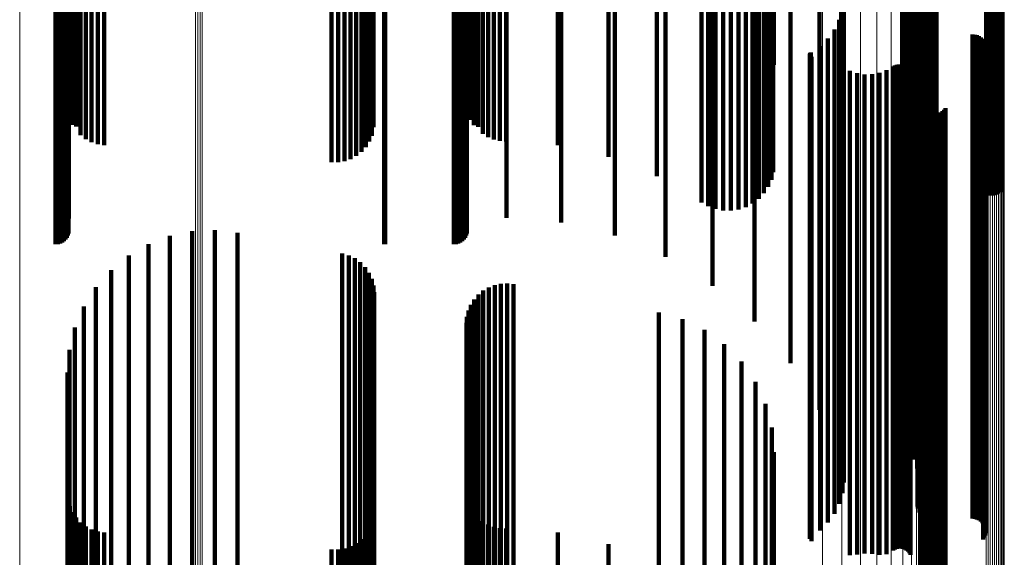
# Model space of a CAD drawing. Units: metres. Extents: x 0.025 to 0.106, y -0.446 to 0.446.
# Drawn here: x 0.065 to 0.106, y -0.337 to -0.315 of the extents above; entities that cross this region are included whole.
import ezdxf

# ---------------------------------------------------------------- set-up
doc = ezdxf.new("R2010")
doc.units = ezdxf.units.M
doc.linetypes.add('AUSGEZOGEN', pattern=[0])
doc.linetypes.add('VERDECKT2_S2', pattern=[0.036, 0.02, -0.016])
doc.layers.add('Standard', color=7, linetype='AUSGEZOGEN', lineweight=13)

msp = doc.modelspace()

# ---------------------------------------------------------------- linework, layer by layer
at = {"layer": 'Standard', "color": 253, "linetype": 'VERDECKT2_S2', "lineweight": 140, "transparency": 33554687}
for p, q in [((0.093812, -0.30749), (0.093812, -0.321403)), ((0.095544, -0.307484), (0.095544, -0.320258)), ((0.091873, -0.308374), (0.091873, -0.322327)), ((0.066683, -0.30876), (0.066683, -0.32273)), ((0.066778, -0.308766), (0.066778, -0.322736)), ((0.066869, -0.308784), (0.066869, -0.322755)), ((0.066955, -0.308814), (0.066955, -0.322787)), ((0.067033, -0.308854), (0.067033, -0.322829)), ((0.0671, -0.308904), (0.0671, -0.322881)), ((0.067154, -0.308962), (0.067154, -0.322941)), ((0.080249, -0.308761), (0.080249, -0.322731)), ((0.080293, -0.30876), (0.080293, -0.32273)), ((0.083123, -0.30876), (0.083123, -0.32273)), ((0.083218, -0.308766), (0.083218, -0.322736)), ((0.083309, -0.308784), (0.083309, -0.322755)), ((0.083395, -0.308814), (0.083395, -0.322787)), ((0.083473, -0.308854), (0.083473, -0.322829)), ((0.08354, -0.308904), (0.08354, -0.322881)), ((0.083594, -0.308962), (0.083594, -0.322941)), ((0.067194, -0.309026), (0.067194, -0.323008)), ((0.067219, -0.309094), (0.067219, -0.323079)), ((0.083634, -0.309026), (0.083634, -0.323008)), ((0.083659, -0.309094), (0.083659, -0.323079)), ((0.089774, -0.309026), (0.089774, -0.323008)), ((0.097028, -0.309208), (0.097028, -0.31892)), ((0.067227, -0.309554), (0.067227, -0.32323)), ((0.083667, -0.309575), (0.083667, -0.323202)), ((0.085299, -0.309575), (0.085299, -0.323202)), ((0.087565, -0.309429), (0.087565, -0.323399)), ((0.093355, -0.310046), (0.093355, -0.322568)), ((0.093631, -0.309928), (0.093631, -0.322727)), ((0.09393, -0.309845), (0.09393, -0.322838)), ((0.094243, -0.309801), (0.094243, -0.322898)), ((0.094562, -0.309796), (0.094562, -0.322905)), ((0.094877, -0.309831), (0.094877, -0.322858)), ((0.09518, -0.309904), (0.09518, -0.32276)), ((0.095462, -0.310013), (0.095462, -0.322612)), ((0.095716, -0.310156), (0.095716, -0.32242)), ((0.102304, -0.31016), (0.102304, -0.31818)), ((0.095935, -0.310329), (0.095935, -0.322187)), ((0.096111, -0.310526), (0.096111, -0.321922)), ((0.102163, -0.310451), (0.102163, -0.317954)), ((0.102214, -0.310388), (0.102214, -0.318004)), ((0.102256, -0.310317), (0.102256, -0.318059)), ((0.102286, -0.31024), (0.102286, -0.318118)), ((0.105108, -0.310284), (0.105108, -0.322248)), ((0.105193, -0.310264), (0.105193, -0.322275)), ((0.105281, -0.310255), (0.105281, -0.322287)), ((0.105369, -0.310256), (0.105369, -0.322285)), ((0.105456, -0.310268), (0.105456, -0.322269)), ((0.10554, -0.310291), (0.10554, -0.322239)), ((0.105617, -0.310323), (0.105617, -0.322196)), ((0.105686, -0.310364), (0.105686, -0.32214)), ((0.091506, -0.310854), (0.091506, -0.321481)), ((0.096241, -0.310743), (0.096241, -0.321631)), ((0.09632, -0.310972), (0.09632, -0.321322)), ((0.101804, -0.310987), (0.101804, -0.317538)), ((0.101961, -0.310704), (0.101961, -0.317758)), ((0.102482, -0.310823), (0.102482, -0.321523)), ((0.102551, -0.310864), (0.102551, -0.321467)), ((0.102628, -0.310896), (0.102628, -0.321424)), ((0.102712, -0.310918), (0.102712, -0.321394)), ((0.102799, -0.31093), (0.102799, -0.321378)), ((0.102887, -0.310932), (0.102887, -0.321376)), ((0.102975, -0.310923), (0.102975, -0.321388)), ((0.10306, -0.310903), (0.10306, -0.321415)), ((0.07808, -0.311276), (0.07808, -0.320912)), ((0.078348, -0.311278), (0.078348, -0.32091)), ((0.078612, -0.311312), (0.078612, -0.320864)), ((0.078866, -0.311378), (0.078866, -0.320776)), ((0.098229, -0.31114), (0.098229, -0.31742)), ((0.101696, -0.311292), (0.101696, -0.317302)), ((0.068695, -0.311798), (0.068695, -0.318962)), ((0.079101, -0.311473), (0.079101, -0.320647)), ((0.079312, -0.311596), (0.079312, -0.318756)), ((0.079493, -0.311744), (0.079493, -0.318906)), ((0.087423, -0.311801), (0.087423, -0.318965)), ((0.089513, -0.311443), (0.089513, -0.320688)), ((0.10164, -0.311611), (0.10164, -0.317054)), ((0.067716, -0.312112), (0.067716, -0.319283)), ((0.067931, -0.311989), (0.067931, -0.319157)), ((0.06817, -0.311894), (0.06817, -0.31906)), ((0.068427, -0.31183), (0.068427, -0.318994)), ((0.079639, -0.311911), (0.079639, -0.319077)), ((0.079746, -0.312093), (0.079746, -0.319264)), ((0.084323, -0.312149), (0.084323, -0.319321)), ((0.084542, -0.31205), (0.084542, -0.31922)), ((0.084779, -0.311977), (0.084779, -0.319145)), ((0.085029, -0.311933), (0.085029, -0.3191)), ((0.085284, -0.311919), (0.085284, -0.319085)), ((0.101637, -0.311934), (0.101637, -0.316803)), ((0.067273, -0.312612), (0.067273, -0.319114)), ((0.067383, -0.312427), (0.067383, -0.319362)), ((0.067532, -0.312259), (0.067532, -0.319434)), ((0.079812, -0.312287), (0.079812, -0.319462)), ((0.083827, -0.31258), (0.083827, -0.319157)), ((0.083961, -0.312418), (0.083961, -0.319375)), ((0.084128, -0.312273), (0.084128, -0.319448)), ((0.101687, -0.312254), (0.101687, -0.316555)), ((0.10179, -0.312561), (0.10179, -0.316317)), ((0.067206, -0.312807), (0.067206, -0.318852)), ((0.083729, -0.312756), (0.083729, -0.31892)), ((0.101942, -0.312846), (0.101942, -0.316095)), ((0.099118, -0.313233), (0.099118, -0.315794)), ((0.10213, -0.313191), (0.10213, -0.315827)), ((0.099213, -0.313679), (0.099213, -0.315449)), ((0.102263, -0.313561), (0.102263, -0.31554)), ((0.099232, -0.314134), (0.099232, -0.315095)), ((0.102337, -0.313948), (0.102337, -0.31524)), ((0.096347, -0.314269), (0.096347, -0.316882)), ((0.09626, -0.315018), (0.09626, -0.315874)), ((0.099043, -0.315022), (0.099043, -0.327143)), ((0.099175, -0.314745), (0.099175, -0.327495)), ((0.102278, -0.315034), (0.102278, -0.327133)), ((0.10235, -0.314935), (0.10235, -0.327693)), ((0.098841, -0.31543), (0.098841, -0.326813)), ((0.099213, -0.315449), (0.099213, -0.328228)), ((0.099232, -0.315095), (0.099232, -0.32786)), ((0.102276, -0.315125), (0.102276, -0.32706)), ((0.102289, -0.315215), (0.102289, -0.326987)), ((0.102337, -0.31524), (0.102337, -0.328011)), ((0.10236, -0.315382), (0.10236, -0.326852)), ((0.102415, -0.315454), (0.102415, -0.326794)), ((0.098573, -0.315799), (0.098573, -0.326516)), ((0.099118, -0.315794), (0.099118, -0.328588)), ((0.10213, -0.315827), (0.10213, -0.328622)), ((0.102263, -0.31554), (0.102263, -0.328323)), ((0.102557, -0.315567), (0.102557, -0.326703)), ((0.10264, -0.315604), (0.10264, -0.326673)), ((0.102728, -0.315627), (0.102728, -0.326655)), ((0.102819, -0.315634), (0.102819, -0.326648)), ((0.104547, -0.315634), (0.104547, -0.326648)), ((0.104638, -0.315642), (0.104638, -0.326642)), ((0.104727, -0.315665), (0.104727, -0.326624)), ((0.104811, -0.315702), (0.104811, -0.326593)), ((0.104887, -0.315753), (0.104887, -0.326552)), ((0.104953, -0.315816), (0.104953, -0.326501)), ((0.098248, -0.316117), (0.098248, -0.326258)), ((0.101942, -0.316095), (0.101942, -0.3289)), ((0.105008, -0.315889), (0.105008, -0.326442)), ((0.10505, -0.315971), (0.10505, -0.326376)), ((0.105078, -0.316058), (0.105078, -0.326306)), ((0.105088, -0.31624), (0.105088, -0.326159)), ((0.105091, -0.316149), (0.105091, -0.326232)), ((0.097825, -0.316464), (0.097825, -0.325978)), ((0.097826, -0.316447), (0.097826, -0.325992)), ((0.097831, -0.31643), (0.097831, -0.326005)), ((0.097838, -0.316414), (0.097838, -0.326018)), ((0.097848, -0.3164), (0.097848, -0.32603)), ((0.09786, -0.316388), (0.09786, -0.32604)), ((0.097875, -0.316378), (0.097875, -0.326048)), ((0.09789, -0.316558), (0.09789, -0.325902)), ((0.101687, -0.316555), (0.101687, -0.329379)), ((0.10179, -0.316317), (0.10179, -0.329131)), ((0.10499, -0.316495), (0.10499, -0.325953)), ((0.105037, -0.316416), (0.105037, -0.326017)), ((0.10507, -0.31633), (0.10507, -0.326086)), ((0.101268, -0.316953), (0.101268, -0.325583)), ((0.101341, -0.316912), (0.101341, -0.325616)), ((0.101419, -0.316883), (0.101419, -0.325639)), ((0.101501, -0.316868), (0.101501, -0.325651)), ((0.101585, -0.316867), (0.101585, -0.325652)), ((0.101637, -0.316803), (0.101637, -0.329637)), ((0.10164, -0.317054), (0.10164, -0.329898)), ((0.101667, -0.31688), (0.101667, -0.325642)), ((0.101747, -0.316907), (0.101747, -0.32562)), ((0.10182, -0.316946), (0.10182, -0.325589)), ((0.101887, -0.316997), (0.101887, -0.325547)), ((0.101944, -0.317058), (0.101944, -0.325498)), ((0.098229, -0.31742), (0.098229, -0.330279)), ((0.099483, -0.31714), (0.099483, -0.325432)), ((0.099779, -0.317234), (0.099779, -0.325356)), ((0.100088, -0.317279), (0.100088, -0.32532)), ((0.100399, -0.317272), (0.100399, -0.325326)), ((0.100705, -0.317214), (0.100705, -0.325372)), ((0.100997, -0.317107), (0.100997, -0.325459)), ((0.101696, -0.317302), (0.101696, -0.330156)), ((0.101989, -0.317128), (0.101989, -0.325441)), ((0.101804, -0.317538), (0.101804, -0.330402)), ((0.101961, -0.317758), (0.101961, -0.330631)), ((0.102163, -0.317954), (0.102163, -0.330451)), ((0.102214, -0.318004), (0.102214, -0.330388)), ((0.102256, -0.318059), (0.102256, -0.330317)), ((0.102286, -0.318118), (0.102286, -0.33024)), ((0.102304, -0.31818), (0.102304, -0.33016)), ((0.102476, -0.318533), (0.102476, -0.324307)), ((0.102512, -0.318617), (0.102512, -0.324239)), ((0.102563, -0.318694), (0.102563, -0.324177)), ((0.103433, -0.318674), (0.103433, -0.324193)), ((0.06817, -0.31906), (0.06817, -0.32008)), ((0.068427, -0.318994), (0.068427, -0.320167)), ((0.068695, -0.318962), (0.068695, -0.320209)), ((0.079312, -0.318756), (0.079312, -0.320481)), ((0.079493, -0.318906), (0.079493, -0.320283)), ((0.079639, -0.319077), (0.079639, -0.320058)), ((0.085029, -0.3191), (0.085029, -0.320028)), ((0.085284, -0.319085), (0.085284, -0.320047)), ((0.087423, -0.318965), (0.087423, -0.320206)), ((0.097028, -0.31892), (0.097028, -0.329208)), ((0.102625, -0.318761), (0.102625, -0.324123)), ((0.102698, -0.318816), (0.102698, -0.324078)), ((0.102779, -0.318859), (0.102779, -0.324043)), ((0.102866, -0.318887), (0.102866, -0.32402)), ((0.102957, -0.318901), (0.102957, -0.32401)), ((0.103049, -0.318898), (0.103049, -0.324011)), ((0.103139, -0.318881), (0.103139, -0.324026)), ((0.103225, -0.318849), (0.103225, -0.324052)), ((0.103304, -0.318802), (0.103304, -0.324089)), ((0.103374, -0.318744), (0.103374, -0.324137)), ((0.067532, -0.319434), (0.067532, -0.319434)), ((0.067716, -0.319283), (0.067716, -0.319787)), ((0.067931, -0.319157), (0.067931, -0.319953)), ((0.079746, -0.319264), (0.079746, -0.319812)), ((0.079812, -0.319462), (0.079812, -0.319462)), ((0.084128, -0.319448), (0.084128, -0.319448)), ((0.084323, -0.319321), (0.084323, -0.319737)), ((0.084542, -0.31922), (0.084542, -0.31987)), ((0.084779, -0.319145), (0.084779, -0.319968)), ((0.095544, -0.320258), (0.095544, -0.327484)), ((0.093812, -0.321403), (0.093812, -0.326009)), ((0.091873, -0.322327), (0.091873, -0.324819)), ((0.066683, -0.32273), (0.066683, -0.3243)), ((0.066778, -0.322736), (0.066778, -0.324292)), ((0.066869, -0.322755), (0.066869, -0.324267)), ((0.066955, -0.322787), (0.066955, -0.324227)), ((0.080249, -0.322731), (0.080249, -0.324298)), ((0.080293, -0.32273), (0.080293, -0.3243)), ((0.083123, -0.32273), (0.083123, -0.3243)), ((0.083218, -0.322736), (0.083218, -0.324292)), ((0.083309, -0.322755), (0.083309, -0.324267)), ((0.083395, -0.322787), (0.083395, -0.324227)), ((0.067033, -0.322829), (0.067033, -0.324173)), ((0.0671, -0.322881), (0.0671, -0.324106)), ((0.067154, -0.322941), (0.067154, -0.324028)), ((0.067194, -0.323008), (0.067194, -0.323942)), ((0.067219, -0.323079), (0.067219, -0.32385)), ((0.083473, -0.322829), (0.083473, -0.324173)), ((0.08354, -0.322881), (0.08354, -0.324106)), ((0.083594, -0.322941), (0.083594, -0.324028)), ((0.083634, -0.323008), (0.083634, -0.323942)), ((0.083659, -0.323079), (0.083659, -0.32385)), ((0.089774, -0.323008), (0.089774, -0.323942)), ((0.071399, -0.323956), (0.071399, -0.328272)), ((0.072321, -0.323763), (0.072321, -0.328419)), ((0.073262, -0.323719), (0.073262, -0.328452)), ((0.074198, -0.323827), (0.074198, -0.32837)), ((0.102957, -0.32401), (0.102957, -0.335718)), ((0.070519, -0.324294), (0.070519, -0.328016)), ((0.102476, -0.324307), (0.102476, -0.336026)), ((0.102512, -0.324239), (0.102512, -0.335956)), ((0.102563, -0.324177), (0.102563, -0.335892)), ((0.102625, -0.324123), (0.102625, -0.335836)), ((0.102698, -0.324078), (0.102698, -0.335789)), ((0.102779, -0.324043), (0.102779, -0.335753)), ((0.102866, -0.32402), (0.102866, -0.33573)), ((0.103049, -0.324011), (0.103049, -0.33572)), ((0.103139, -0.324026), (0.103139, -0.335735)), ((0.103225, -0.324052), (0.103225, -0.335762)), ((0.103304, -0.324089), (0.103304, -0.335801)), ((0.103374, -0.324137), (0.103374, -0.33585)), ((0.103433, -0.324193), (0.103433, -0.335908)), ((0.069705, -0.324768), (0.069705, -0.327655)), ((0.078518, -0.324679), (0.078518, -0.327723)), ((0.078787, -0.324757), (0.078787, -0.327664)), ((0.079039, -0.324879), (0.079039, -0.327571)), ((0.079267, -0.325043), (0.079267, -0.327446)), ((0.068977, -0.325367), (0.068977, -0.327201)), ((0.079463, -0.325244), (0.079463, -0.327294)), ((0.079622, -0.325475), (0.079622, -0.327118)), ((0.099483, -0.325432), (0.099483, -0.33714)), ((0.099779, -0.325356), (0.099779, -0.337113)), ((0.100088, -0.32532), (0.100088, -0.337076)), ((0.100399, -0.325326), (0.100399, -0.337082)), ((0.100705, -0.325372), (0.100705, -0.33713)), ((0.100997, -0.325459), (0.100997, -0.337107)), ((0.101268, -0.325583), (0.101268, -0.336953)), ((0.101341, -0.325616), (0.101341, -0.336912)), ((0.101747, -0.32562), (0.101747, -0.336907)), ((0.10182, -0.325589), (0.10182, -0.336946)), ((0.101887, -0.325547), (0.101887, -0.336997)), ((0.101944, -0.325498), (0.101944, -0.337058)), ((0.101989, -0.325441), (0.101989, -0.337128)), ((0.079738, -0.32573), (0.079738, -0.326924)), ((0.07981, -0.326001), (0.07981, -0.326718)), ((0.084816, -0.325985), (0.084816, -0.32673)), ((0.085072, -0.325931), (0.085072, -0.326771)), ((0.085333, -0.325919), (0.085333, -0.326781)), ((0.085592, -0.325948), (0.085592, -0.326759)), ((0.097825, -0.325978), (0.097825, -0.336464)), ((0.097826, -0.325992), (0.097826, -0.336447)), ((0.097831, -0.326005), (0.097831, -0.33643)), ((0.097838, -0.326018), (0.097838, -0.336414)), ((0.097848, -0.32603), (0.097848, -0.3364)), ((0.09786, -0.32604), (0.09786, -0.336388)), ((0.09789, -0.325902), (0.09789, -0.336558)), ((0.101419, -0.325639), (0.101419, -0.336883)), ((0.101501, -0.325651), (0.101501, -0.336868)), ((0.101585, -0.325652), (0.101585, -0.336867)), ((0.101667, -0.325642), (0.101667, -0.33688)), ((0.10499, -0.325953), (0.10499, -0.336495)), ((0.105037, -0.326017), (0.105037, -0.336416)), ((0.068354, -0.326074), (0.068354, -0.326663)), ((0.079834, -0.326281), (0.079834, -0.326506)), ((0.084145, -0.326378), (0.084145, -0.326432)), ((0.084145, -0.326432), (0.084145, -0.333539)), ((0.084347, -0.326212), (0.084347, -0.326558)), ((0.084572, -0.32608), (0.084572, -0.326659)), ((0.097875, -0.326048), (0.097875, -0.336378)), ((0.098248, -0.326258), (0.098248, -0.336117)), ((0.105008, -0.326442), (0.105008, -0.335889)), ((0.10505, -0.326376), (0.10505, -0.335971)), ((0.10507, -0.326086), (0.10507, -0.33633)), ((0.105078, -0.326306), (0.105078, -0.336058)), ((0.105088, -0.326159), (0.105088, -0.33624)), ((0.105091, -0.326232), (0.105091, -0.336149)), ((0.068354, -0.326663), (0.068354, -0.333775)), ((0.07981, -0.326718), (0.07981, -0.333831)), ((0.079834, -0.326506), (0.079834, -0.333614)), ((0.083833, -0.326795), (0.083833, -0.333214)), ((0.083972, -0.326574), (0.083972, -0.333386)), ((0.084347, -0.326558), (0.084347, -0.333668)), ((0.084572, -0.326659), (0.084572, -0.33377)), ((0.084816, -0.32673), (0.084816, -0.333843)), ((0.085072, -0.326771), (0.085072, -0.333885)), ((0.085333, -0.326781), (0.085333, -0.333895)), ((0.085592, -0.326759), (0.085592, -0.333872)), ((0.098573, -0.326516), (0.098573, -0.335799)), ((0.098841, -0.326813), (0.098841, -0.33543)), ((0.10236, -0.326852), (0.10236, -0.335382)), ((0.102415, -0.326794), (0.102415, -0.335454)), ((0.102557, -0.326703), (0.102557, -0.335567)), ((0.10264, -0.326673), (0.10264, -0.335604)), ((0.102728, -0.326655), (0.102728, -0.335627)), ((0.102819, -0.326648), (0.102819, -0.335634)), ((0.104547, -0.326648), (0.104547, -0.335634)), ((0.104638, -0.326642), (0.104638, -0.335642)), ((0.104727, -0.326624), (0.104727, -0.335665)), ((0.104811, -0.326593), (0.104811, -0.335702)), ((0.104887, -0.326552), (0.104887, -0.335753)), ((0.104953, -0.326501), (0.104953, -0.335816)), ((0.067852, -0.326871), (0.067852, -0.333156)), ((0.068977, -0.327201), (0.068977, -0.334324)), ((0.079622, -0.327118), (0.079622, -0.334239)), ((0.079738, -0.326924), (0.079738, -0.334041)), ((0.083732, -0.327036), (0.083732, -0.333028)), ((0.091591, -0.327113), (0.091591, -0.332967)), ((0.099043, -0.327143), (0.099043, -0.335022)), ((0.102276, -0.32706), (0.102276, -0.335125)), ((0.102278, -0.327133), (0.102278, -0.335034)), ((0.102289, -0.326987), (0.102289, -0.335215)), ((0.069705, -0.327655), (0.069705, -0.334788)), ((0.078787, -0.327664), (0.078787, -0.334797)), ((0.079039, -0.327571), (0.079039, -0.334702)), ((0.079267, -0.327446), (0.079267, -0.334575)), ((0.079463, -0.327294), (0.079463, -0.334419)), ((0.083648, -0.32755), (0.083648, -0.332628)), ((0.083669, -0.32729), (0.083669, -0.332831)), ((0.092564, -0.327391), (0.092564, -0.332752)), ((0.099175, -0.327495), (0.099175, -0.334586)), ((0.067484, -0.327738), (0.067484, -0.332482)), ((0.070519, -0.328016), (0.070519, -0.335156)), ((0.078518, -0.327723), (0.078518, -0.334857)), ((0.093474, -0.327832), (0.093474, -0.33241)), ((0.099232, -0.32786), (0.099232, -0.334134)), ((0.102337, -0.328011), (0.102337, -0.333948)), ((0.10235, -0.327693), (0.10235, -0.334341)), ((0.071399, -0.328272), (0.071399, -0.335419)), ((0.072321, -0.328419), (0.072321, -0.335569)), ((0.073262, -0.328452), (0.073262, -0.335602)), ((0.074198, -0.32837), (0.074198, -0.335519)), ((0.094296, -0.328422), (0.094296, -0.331952)), ((0.099213, -0.328228), (0.099213, -0.333679)), ((0.102263, -0.328323), (0.102263, -0.333561)), ((0.06726, -0.328653), (0.06726, -0.331772)), ((0.099118, -0.328588), (0.099118, -0.333233)), ((0.10213, -0.328622), (0.10213, -0.333191)), ((0.095005, -0.329144), (0.095005, -0.331391)), ((0.10179, -0.329131), (0.10179, -0.332561)), ((0.101942, -0.3289), (0.101942, -0.332846)), ((0.067184, -0.329593), (0.067184, -0.331043)), ((0.101637, -0.329637), (0.101637, -0.331934)), ((0.101687, -0.329379), (0.101687, -0.332254)), ((0.095578, -0.329977), (0.095578, -0.330744)), ((0.10164, -0.329898), (0.10164, -0.331611)), ((0.098229, -0.330279), (0.098229, -0.33114)), ((0.101696, -0.330156), (0.101696, -0.331292)), ((0.101804, -0.330402), (0.101804, -0.330987)), ((0.095578, -0.330744), (0.095578, -0.337561)), ((0.096001, -0.330896), (0.096001, -0.336833)), ((0.101961, -0.330631), (0.101961, -0.330631)), ((0.067184, -0.331043), (0.067184, -0.337866)), ((0.095005, -0.331391), (0.095005, -0.338221)), ((0.06726, -0.331772), (0.06726, -0.33861)), ((0.094296, -0.331952), (0.094296, -0.338794)), ((0.09626, -0.331874), (0.09626, -0.336058)), ((0.067484, -0.332482), (0.067484, -0.339335)), ((0.093474, -0.33241), (0.093474, -0.339261)), ((0.083648, -0.332628), (0.083648, -0.339484)), ((0.083669, -0.332831), (0.083669, -0.339691)), ((0.092564, -0.332752), (0.092564, -0.33961)), ((0.096347, -0.332882), (0.096347, -0.335259)), ((0.067852, -0.333156), (0.067852, -0.340023)), ((0.083732, -0.333028), (0.083732, -0.339892)), ((0.083833, -0.333214), (0.083833, -0.340082)), ((0.091591, -0.332967), (0.091591, -0.33983)), ((0.079834, -0.333614), (0.079834, -0.34049)), ((0.083972, -0.333386), (0.083972, -0.340258)), ((0.084145, -0.333539), (0.084145, -0.340413)), ((0.084347, -0.333668), (0.084347, -0.340545)), ((0.068354, -0.333775), (0.068354, -0.340654)), ((0.079738, -0.334041), (0.079738, -0.340927)), ((0.07981, -0.333831), (0.07981, -0.340712)), ((0.084572, -0.33377), (0.084572, -0.340649)), ((0.084816, -0.333843), (0.084816, -0.340724)), ((0.085072, -0.333885), (0.085072, -0.340767)), ((0.085333, -0.333895), (0.085333, -0.340777)), ((0.085592, -0.333872), (0.085592, -0.340754)), ((0.068977, -0.334324), (0.068977, -0.341215)), ((0.079267, -0.334575), (0.079267, -0.341471)), ((0.079463, -0.334419), (0.079463, -0.341312)), ((0.079622, -0.334239), (0.079622, -0.341129)), ((0.067206, -0.334852), (0.067206, -0.340205)), ((0.069705, -0.334788), (0.069705, -0.341689)), ((0.078518, -0.334857), (0.078518, -0.341759)), ((0.078787, -0.334797), (0.078787, -0.341698)), ((0.079039, -0.334702), (0.079039, -0.341601)), ((0.083729, -0.33492), (0.083729, -0.34015)), ((0.067273, -0.335114), (0.067273, -0.339993)), ((0.067383, -0.335362), (0.067383, -0.339793)), ((0.070519, -0.335156), (0.070519, -0.342064)), ((0.083827, -0.335157), (0.083827, -0.339959)), ((0.083961, -0.335375), (0.083961, -0.339782)), ((0.096347, -0.335259), (0.096347, -0.341796)), ((0.067532, -0.335589), (0.067532, -0.33961)), ((0.067716, -0.335787), (0.067716, -0.339449)), ((0.071399, -0.335419), (0.071399, -0.342332)), ((0.072321, -0.335569), (0.072321, -0.342485)), ((0.073262, -0.335602), (0.073262, -0.34252)), ((0.074198, -0.335519), (0.074198, -0.342434)), ((0.079812, -0.335552), (0.079812, -0.33964)), ((0.084128, -0.33557), (0.084128, -0.339625)), ((0.084323, -0.335737), (0.084323, -0.33949)), ((0.102698, -0.335789), (0.102698, -0.338816)), ((0.102779, -0.335753), (0.102779, -0.338859)), ((0.102866, -0.33573), (0.102866, -0.338887)), ((0.102957, -0.335718), (0.102957, -0.338901)), ((0.103049, -0.33572), (0.103049, -0.338898)), ((0.103139, -0.335735), (0.103139, -0.338881)), ((0.103225, -0.335762), (0.103225, -0.338849)), ((0.067931, -0.335953), (0.067931, -0.339316)), ((0.06817, -0.33608), (0.06817, -0.339213)), ((0.068427, -0.336167), (0.068427, -0.339143)), ((0.079639, -0.336058), (0.079639, -0.339231)), ((0.079746, -0.335812), (0.079746, -0.33943)), ((0.084542, -0.33587), (0.084542, -0.339382)), ((0.084779, -0.335968), (0.084779, -0.339303)), ((0.085029, -0.336028), (0.085029, -0.339255)), ((0.085284, -0.336047), (0.085284, -0.33924)), ((0.087423, -0.336206), (0.087423, -0.339111)), ((0.09626, -0.336058), (0.09626, -0.34261)), ((0.102476, -0.336026), (0.102476, -0.338533)), ((0.102512, -0.335956), (0.102512, -0.338617)), ((0.102563, -0.335892), (0.102563, -0.338694)), ((0.102625, -0.335836), (0.102625, -0.338761)), ((0.103304, -0.335801), (0.103304, -0.338802)), ((0.103374, -0.33585), (0.103374, -0.338744)), ((0.103433, -0.335908), (0.103433, -0.338674)), ((0.068695, -0.336209), (0.068695, -0.339109)), ((0.079312, -0.336481), (0.079312, -0.338889)), ((0.079493, -0.336283), (0.079493, -0.339049)), ((0.07808, -0.336912), (0.07808, -0.338541)), ((0.078348, -0.33691), (0.078348, -0.338542)), ((0.078612, -0.336864), (0.078612, -0.33858)), ((0.078866, -0.336776), (0.078866, -0.338651)), ((0.079101, -0.336647), (0.079101, -0.338755)), ((0.089513, -0.336687), (0.089513, -0.338722)), ((0.096001, -0.336833), (0.096001, -0.3434)), ((0.099779, -0.337113), (0.099779, -0.337113)), ((0.100088, -0.337076), (0.100088, -0.337076)), ((0.100399, -0.337082), (0.100399, -0.337082)), ((0.100705, -0.33713), (0.100705, -0.33713))]:
    msp.add_line(p, q, dxfattribs=at)
at = {"layer": 'Standard', "color": 7, "linetype": 'AUSGEZOGEN', "lineweight": 13, "transparency": 33554687}
for points in [[(0.102375, -0.195511), (0.102375, -0.214439), (0.102375, -0.232934), (0.102375, -0.250916), (0.102375, -0.268303), (0.102375, -0.285021), (0.102375, -0.300999), (0.102375, -0.31617), (0.102375, -0.330475), (0.102375, -0.343863), (0.102375, -0.356289), (0.102375, -0.367718), (0.102375, -0.378122), (0.102375, -0.387482), (0.102375, -0.395789), (0.102375, -0.403041), (0.102375, -0.409245), (0.102375, -0.414414), (0.102375, -0.41857), (0.102375, -0.421739), (0.102375, -0.423955), (0.102375, -0.425253), (0.102375, -0.425677)], [(0.102423, -0.195477), (0.102423, -0.214401), (0.102423, -0.232893), (0.102423, -0.250872), (0.102423, -0.268256), (0.102423, -0.284971), (0.102423, -0.300946), (0.102423, -0.316114), (0.102423, -0.330417), (0.102423, -0.343803), (0.102423, -0.356227), (0.102423, -0.367653), (0.102423, -0.378055), (0.102423, -0.387414), (0.102423, -0.39572), (0.102423, -0.402971), (0.102423, -0.409173), (0.102423, -0.414342), (0.102423, -0.418497), (0.102423, -0.421665), (0.102423, -0.42388), (0.102423, -0.425179), (0.102423, -0.425602)], [(0.102483, -0.195446), (0.102483, -0.214368), (0.102483, -0.232857), (0.102483, -0.250833), (0.102483, -0.268214), (0.102483, -0.284927), (0.102483, -0.300899), (0.102483, -0.316065), (0.102483, -0.330366), (0.102483, -0.34375), (0.102483, -0.356172), (0.102483, -0.367596), (0.102483, -0.377997), (0.102483, -0.387354), (0.102483, -0.395658), (0.102483, -0.402908), (0.102483, -0.40911), (0.102483, -0.414277), (0.102483, -0.418432), (0.102483, -0.4216), (0.102483, -0.423815), (0.102483, -0.425113), (0.102483, -0.425536)], [(0.102553, -0.195421), (0.102553, -0.21434), (0.102553, -0.232827), (0.102553, -0.2508), (0.102553, -0.26818), (0.102553, -0.28489), (0.102553, -0.30086), (0.102553, -0.316024), (0.102553, -0.330323), (0.102553, -0.343705), (0.102553, -0.356125), (0.102553, -0.367549), (0.102553, -0.377948), (0.102553, -0.387304), (0.102553, -0.395607), (0.102553, -0.402856), (0.102553, -0.409057), (0.102553, -0.414224), (0.102553, -0.418377), (0.102553, -0.421545), (0.102553, -0.42376), (0.102553, -0.425058), (0.102553, -0.425481)], [(0.102631, -0.195401), (0.102631, -0.214318), (0.102631, -0.232804), (0.102631, -0.250775), (0.102631, -0.268152), (0.102631, -0.284861), (0.102631, -0.30083), (0.102631, -0.315992), (0.102631, -0.33029), (0.102631, -0.34367), (0.102631, -0.356089), (0.102631, -0.367511), (0.102631, -0.377909), (0.102631, -0.387264), (0.102631, -0.395567), (0.102631, -0.402815), (0.102631, -0.409015), (0.102631, -0.414182), (0.102631, -0.418335), (0.102631, -0.421502), (0.102631, -0.423717), (0.102631, -0.425015), (0.102631, -0.425437)], [(0.102715, -0.195387), (0.102715, -0.214303), (0.102715, -0.232787), (0.102715, -0.250757), (0.102715, -0.268134), (0.102715, -0.284841), (0.102715, -0.300809), (0.102715, -0.31597), (0.102715, -0.330267), (0.102715, -0.343646), (0.102715, -0.356064), (0.102715, -0.367486), (0.102715, -0.377883), (0.102715, -0.387237), (0.102715, -0.395539), (0.102715, -0.402787), (0.102715, -0.408986), (0.102715, -0.414152), (0.102715, -0.418306), (0.102715, -0.421473), (0.102715, -0.423687), (0.102715, -0.424985), (0.102715, -0.425408)], [(0.102802, -0.19538), (0.102802, -0.214295), (0.102802, -0.232779), (0.102802, -0.250748), (0.102802, -0.268124), (0.102802, -0.284831), (0.102802, -0.300797), (0.102802, -0.315958), (0.102802, -0.330254), (0.102802, -0.343633), (0.102802, -0.356051), (0.102802, -0.367472), (0.102802, -0.377869), (0.102802, -0.387223), (0.102802, -0.395524), (0.102802, -0.402772), (0.102802, -0.408971), (0.102802, -0.414137), (0.102802, -0.41829), (0.102802, -0.421457), (0.102802, -0.423671), (0.102802, -0.424969), (0.102802, -0.425392)], [(0.102891, -0.19538), (0.102891, -0.214295), (0.102891, -0.232778), (0.102891, -0.250747), (0.102891, -0.268123), (0.102891, -0.28483), (0.102891, -0.300797), (0.102891, -0.315957), (0.102891, -0.330253), (0.102891, -0.343632), (0.102891, -0.35605), (0.102891, -0.367471), (0.102891, -0.377868), (0.102891, -0.387222), (0.102891, -0.395523), (0.102891, -0.40277), (0.102891, -0.40897), (0.102891, -0.414136), (0.102891, -0.418289), (0.102891, -0.421456), (0.102891, -0.42367), (0.102891, -0.424968), (0.102891, -0.425391)], [(0.102979, -0.195386), (0.102979, -0.214301), (0.102979, -0.232785), (0.102979, -0.250755), (0.102979, -0.268131), (0.102979, -0.284839), (0.102979, -0.300806), (0.102979, -0.315967), (0.102979, -0.330263), (0.102979, -0.343643), (0.102979, -0.356061), (0.102979, -0.367482), (0.102979, -0.377879), (0.102979, -0.387234), (0.102979, -0.395535), (0.102979, -0.402783), (0.102979, -0.408983), (0.102979, -0.414149), (0.102979, -0.418302), (0.102979, -0.421469), (0.102979, -0.423683), (0.102979, -0.424981), (0.102979, -0.425404)], [(0.103064, -0.195398), (0.103064, -0.214315), (0.103064, -0.2328), (0.103064, -0.250771), (0.103064, -0.268148), (0.103064, -0.284857), (0.103064, -0.300825), (0.103064, -0.315988), (0.103064, -0.330285), (0.103064, -0.343665), (0.103064, -0.356084), (0.103064, -0.367506), (0.103064, -0.377904), (0.103064, -0.387259), (0.103064, -0.395561), (0.103064, -0.402809), (0.103064, -0.409009), (0.103064, -0.414175), (0.103064, -0.418329), (0.103064, -0.421496), (0.103064, -0.42371), (0.103064, -0.425008), (0.103064, -0.425431)], [(0.102318, -0.195588), (0.102318, -0.214524), (0.102318, -0.233026), (0.102318, -0.251015), (0.102318, -0.268409), (0.102318, -0.285134), (0.102318, -0.301118), (0.102318, -0.316295), (0.102318, -0.330606), (0.102318, -0.343999), (0.102318, -0.35643), (0.102318, -0.367863), (0.102318, -0.378271), (0.102318, -0.387635), (0.102318, -0.395945), (0.102318, -0.4032), (0.102318, -0.409407), (0.102318, -0.414578), (0.102318, -0.418735), (0.102318, -0.421906), (0.102318, -0.424122), (0.102318, -0.425421), (0.102318, -0.425845)], [(0.10234, -0.195548), (0.10234, -0.21448), (0.10234, -0.232979), (0.10234, -0.250964), (0.10234, -0.268355), (0.10234, -0.285076), (0.10234, -0.301057), (0.10234, -0.316231), (0.10234, -0.330539), (0.10234, -0.343929), (0.10234, -0.356358), (0.10234, -0.367789), (0.10234, -0.378194), (0.10234, -0.387556), (0.10234, -0.395865), (0.10234, -0.403119), (0.10234, -0.409324), (0.10234, -0.414494), (0.10234, -0.41865), (0.10234, -0.42182), (0.10234, -0.424036), (0.10234, -0.425335), (0.10234, -0.425758)], [(0.105104, -0.195789), (0.105104, -0.214743), (0.105104, -0.233265), (0.105104, -0.251272), (0.105104, -0.268684), (0.105104, -0.285426), (0.105104, -0.301426), (0.105104, -0.316619), (0.105104, -0.330945), (0.105104, -0.344352), (0.105104, -0.356795), (0.105104, -0.36824), (0.105104, -0.378659), (0.105104, -0.388032), (0.105104, -0.396351), (0.105104, -0.403614), (0.105104, -0.409826), (0.105104, -0.415003), (0.105104, -0.419165), (0.105104, -0.422338), (0.105104, -0.424557), (0.105104, -0.425857), (0.105104, -0.426281)], [(0.105189, -0.195801), (0.105189, -0.214757), (0.105189, -0.23328), (0.105189, -0.251288), (0.105189, -0.268701), (0.105189, -0.285444), (0.105189, -0.301446), (0.105189, -0.316639), (0.105189, -0.330966), (0.105189, -0.344374), (0.105189, -0.356818), (0.105189, -0.368264), (0.105189, -0.378683), (0.105189, -0.388057), (0.105189, -0.396377), (0.105189, -0.40364), (0.105189, -0.409853), (0.105189, -0.41503), (0.105189, -0.419191), (0.105189, -0.422365), (0.105189, -0.424584), (0.105189, -0.425885), (0.105189, -0.426308)], [(0.105277, -0.195807), (0.105277, -0.214764), (0.105277, -0.233287), (0.105277, -0.251296), (0.105277, -0.26871), (0.105277, -0.285453), (0.105277, -0.301455), (0.105277, -0.316649), (0.105277, -0.330976), (0.105277, -0.344384), (0.105277, -0.356829), (0.105277, -0.368275), (0.105277, -0.378695), (0.105277, -0.388069), (0.105277, -0.396389), (0.105277, -0.403652), (0.105277, -0.409865), (0.105277, -0.415042), (0.105277, -0.419204), (0.105277, -0.422379), (0.105277, -0.424597), (0.105277, -0.425898), (0.105277, -0.426322)], [(0.105366, -0.195807), (0.105366, -0.214763), (0.105366, -0.233287), (0.105366, -0.251295), (0.105366, -0.268709), (0.105366, -0.285452), (0.105366, -0.301454), (0.105366, -0.316648), (0.105366, -0.330975), (0.105366, -0.344383), (0.105366, -0.356828), (0.105366, -0.368274), (0.105366, -0.378694), (0.105366, -0.388068), (0.105366, -0.396388), (0.105366, -0.403651), (0.105366, -0.409864), (0.105366, -0.415041), (0.105366, -0.419203), (0.105366, -0.422377), (0.105366, -0.424596), (0.105366, -0.425897), (0.105366, -0.42632)], [(0.105453, -0.195799), (0.105453, -0.214755), (0.105453, -0.233278), (0.105453, -0.251286), (0.105453, -0.268699), (0.105453, -0.285442), (0.105453, -0.301443), (0.105453, -0.316636), (0.105453, -0.330963), (0.105453, -0.344371), (0.105453, -0.356815), (0.105453, -0.36826), (0.105453, -0.37868), (0.105453, -0.388054), (0.105453, -0.396373), (0.105453, -0.403636), (0.105453, -0.409849), (0.105453, -0.415026), (0.105453, -0.419188), (0.105453, -0.422362), (0.105453, -0.42458), (0.105453, -0.425881), (0.105453, -0.426305)], [(0.105537, -0.195786), (0.105537, -0.21474), (0.105537, -0.233262), (0.105537, -0.251268), (0.105537, -0.26868), (0.105537, -0.285422), (0.105537, -0.301422), (0.105537, -0.316614), (0.105537, -0.33094), (0.105537, -0.344346), (0.105537, -0.35679), (0.105537, -0.368235), (0.105537, -0.378653), (0.105537, -0.388027), (0.105537, -0.396345), (0.105537, -0.403608), (0.105537, -0.40982), (0.105537, -0.414997), (0.105537, -0.419158), (0.105537, -0.422332), (0.105537, -0.42455), (0.105537, -0.425851), (0.105537, -0.426275)], [(0.105615, -0.195766), (0.105615, -0.214719), (0.105615, -0.233238), (0.105615, -0.251243), (0.105615, -0.268653), (0.105615, -0.285393), (0.105615, -0.301391), (0.105615, -0.316582), (0.105615, -0.330906), (0.105615, -0.344312), (0.105615, -0.356754), (0.105615, -0.368197), (0.105615, -0.378615), (0.105615, -0.387987), (0.105615, -0.396305), (0.105615, -0.403567), (0.105615, -0.409779), (0.105615, -0.414955), (0.105615, -0.419116), (0.105615, -0.422289), (0.105615, -0.424507), (0.105615, -0.425808), (0.105615, -0.426232)], [(0.105685, -0.19574), (0.105685, -0.214691), (0.105685, -0.233208), (0.105685, -0.25121), (0.105685, -0.268618), (0.105685, -0.285356), (0.105685, -0.301352), (0.105685, -0.316541), (0.105685, -0.330863), (0.105685, -0.344267), (0.105685, -0.356708), (0.105685, -0.36815), (0.105685, -0.378566), (0.105685, -0.387937), (0.105685, -0.396254), (0.105685, -0.403514), (0.105685, -0.409725), (0.105685, -0.414901), (0.105685, -0.419061), (0.105685, -0.422234), (0.105685, -0.424452), (0.105685, -0.425753), (0.105685, -0.426176)], [(0.105745, -0.19571), (0.105745, -0.214657), (0.105745, -0.233172), (0.105745, -0.251171), (0.105745, -0.268577), (0.105745, -0.285312), (0.105745, -0.301306), (0.105745, -0.316492), (0.105745, -0.330812), (0.105745, -0.344214), (0.105745, -0.356652), (0.105745, -0.368093), (0.105745, -0.378507), (0.105745, -0.387877), (0.105745, -0.396192), (0.105745, -0.403452), (0.105745, -0.409662), (0.105745, -0.414837), (0.105745, -0.418997), (0.105745, -0.422169), (0.105745, -0.424387), (0.105745, -0.425687), (0.105745, -0.42611)], [(0.105793, -0.195676), (0.105793, -0.21462), (0.105793, -0.233131), (0.105793, -0.251127), (0.105793, -0.268529), (0.105793, -0.285262), (0.105793, -0.301253), (0.105793, -0.316437), (0.105793, -0.330754), (0.105793, -0.344153), (0.105793, -0.35659), (0.105793, -0.368028), (0.105793, -0.378441), (0.105793, -0.387809), (0.105793, -0.396123), (0.105793, -0.403381), (0.105793, -0.40959), (0.105793, -0.414764), (0.105793, -0.418923), (0.105793, -0.422095), (0.105793, -0.424312), (0.105793, -0.425612), (0.105793, -0.426036)], [(0.105829, -0.195638), (0.105829, -0.214579), (0.105829, -0.233086), (0.105829, -0.251079), (0.105829, -0.268478), (0.105829, -0.285207), (0.105829, -0.301195), (0.105829, -0.316376), (0.105829, -0.330691), (0.105829, -0.344087), (0.105829, -0.356522), (0.105829, -0.367958), (0.105829, -0.378368), (0.105829, -0.387734), (0.105829, -0.396047), (0.105829, -0.403304), (0.105829, -0.409512), (0.105829, -0.414684), (0.105829, -0.418843), (0.105829, -0.422014), (0.105829, -0.424231), (0.105829, -0.42553), (0.105829, -0.425954)], [(0.10585, -0.195599), (0.10585, -0.214535), (0.10585, -0.233039), (0.10585, -0.251028), (0.10585, -0.268424), (0.10585, -0.285149), (0.10585, -0.301134), (0.10585, -0.316312), (0.10585, -0.330624), (0.10585, -0.344018), (0.10585, -0.356449), (0.10585, -0.367883), (0.10585, -0.378291), (0.10585, -0.387656), (0.10585, -0.395967), (0.10585, -0.403222), (0.10585, -0.409429), (0.10585, -0.4146), (0.10585, -0.418758), (0.10585, -0.421929), (0.10585, -0.424145), (0.10585, -0.425444), (0.10585, -0.425868)], [(0.105858, -0.195558), (0.105858, -0.21449), (0.105858, -0.23299), (0.105858, -0.250976), (0.105858, -0.268368), (0.105858, -0.28509), (0.105858, -0.301071), (0.105858, -0.316246), (0.105858, -0.330555), (0.105858, -0.343946), (0.105858, -0.356375), (0.105858, -0.367806), (0.105858, -0.378213), (0.105858, -0.387575), (0.105858, -0.395884), (0.105858, -0.403138), (0.105858, -0.409343), (0.105858, -0.414514), (0.105858, -0.418671), (0.105858, -0.421841), (0.105858, -0.424057), (0.105858, -0.425356), (0.105858, -0.425779)], [(0.102311, -0.1969), (0.102311, -0.215963), (0.102311, -0.234589), (0.102311, -0.252698), (0.102311, -0.27021), (0.102311, -0.287046), (0.102311, -0.303138), (0.102311, -0.318416), (0.102311, -0.332823), (0.102311, -0.346307), (0.102311, -0.358821), (0.102311, -0.370331), (0.102311, -0.380808), (0.102311, -0.390235), (0.102311, -0.398601), (0.102311, -0.405905), (0.102311, -0.412153), (0.102311, -0.417359), (0.102311, -0.421544), (0.102311, -0.424736), (0.102311, -0.426967), (0.102311, -0.428275), (0.102311, -0.428701)], [(0.102238, -0.197286), (0.102238, -0.216386), (0.102238, -0.235049), (0.102238, -0.253194), (0.102238, -0.270739), (0.102238, -0.287609), (0.102238, -0.303732), (0.102238, -0.31904), (0.102238, -0.333476), (0.102238, -0.346985), (0.102238, -0.359524), (0.102238, -0.371056), (0.102238, -0.381555), (0.102238, -0.391), (0.102238, -0.399383), (0.102238, -0.406701), (0.102238, -0.412961), (0.102238, -0.418177), (0.102238, -0.42237), (0.102238, -0.425568), (0.102238, -0.427804), (0.102238, -0.429114), (0.102238, -0.429541)], [(0.102022, -0.19766), (0.102022, -0.216797), (0.102022, -0.235495), (0.102022, -0.253674), (0.102022, -0.271253), (0.102022, -0.288155), (0.102022, -0.304308), (0.102022, -0.319646), (0.102022, -0.334109), (0.102022, -0.347644), (0.102022, -0.360207), (0.102022, -0.371761), (0.102022, -0.382279), (0.102022, -0.391742), (0.102022, -0.400141), (0.102022, -0.407472), (0.102022, -0.413744), (0.102022, -0.418971), (0.102022, -0.423172), (0.102022, -0.426376), (0.102022, -0.428616), (0.102022, -0.429929), (0.102022, -0.430357)], [(0.101191, -0.198331), (0.101191, -0.217532), (0.101191, -0.236295), (0.101191, -0.254535), (0.101191, -0.272174), (0.101191, -0.289133), (0.101191, -0.305341), (0.101191, -0.320731), (0.101191, -0.335243), (0.101191, -0.348824), (0.101191, -0.361429), (0.101191, -0.373022), (0.101191, -0.383576), (0.101191, -0.393072), (0.101191, -0.401498), (0.101191, -0.408855), (0.101191, -0.415148), (0.101191, -0.420392), (0.101191, -0.424608), (0.101191, -0.427823), (0.101191, -0.43007), (0.101191, -0.431388), (0.101191, -0.431817)], [(0.10167, -0.198012), (0.10167, -0.217182), (0.10167, -0.235915), (0.10167, -0.254126), (0.10167, -0.271736), (0.10167, -0.288668), (0.10167, -0.30485), (0.10167, -0.320215), (0.10167, -0.334703), (0.10167, -0.348263), (0.10167, -0.360848), (0.10167, -0.372423), (0.10167, -0.382959), (0.10167, -0.39244), (0.10167, -0.400853), (0.10167, -0.408198), (0.10167, -0.414481), (0.10167, -0.419716), (0.10167, -0.423925), (0.10167, -0.427135), (0.10167, -0.429379), (0.10167, -0.430694), (0.10167, -0.431123)], [(0.100601, -0.198608), (0.100601, -0.217836), (0.100601, -0.236624), (0.100601, -0.25489), (0.100601, -0.272553), (0.100601, -0.289536), (0.100601, -0.305766), (0.100601, -0.321178), (0.100601, -0.33571), (0.100601, -0.34931), (0.100601, -0.361933), (0.100601, -0.373542), (0.100601, -0.384111), (0.100601, -0.39362), (0.100601, -0.402058), (0.100601, -0.409425), (0.100601, -0.415727), (0.100601, -0.420978), (0.100601, -0.4252), (0.100601, -0.428419), (0.100601, -0.43067), (0.100601, -0.431989), (0.100601, -0.432419)], [(0.098346, -0.199108), (0.098346, -0.218385), (0.098346, -0.23722), (0.098346, -0.255532), (0.098346, -0.27324), (0.098346, -0.290266), (0.098346, -0.306537), (0.098346, -0.321987), (0.098346, -0.336556), (0.098346, -0.35019), (0.098346, -0.362845), (0.098346, -0.374484), (0.098346, -0.385079), (0.098346, -0.394612), (0.098346, -0.403071), (0.098346, -0.410457), (0.098346, -0.416775), (0.098346, -0.422039), (0.098346, -0.426272), (0.098346, -0.429499), (0.098346, -0.431755), (0.098346, -0.433078), (0.098346, -0.433509)], [(0.099156, -0.199002), (0.099156, -0.218268), (0.099156, -0.237094), (0.099156, -0.255396), (0.099156, -0.273094), (0.099156, -0.290111), (0.099156, -0.306374), (0.099156, -0.321816), (0.099156, -0.336377), (0.099156, -0.350003), (0.099156, -0.362651), (0.099156, -0.374284), (0.099156, -0.384874), (0.099156, -0.394401), (0.099156, -0.402857), (0.099156, -0.410238), (0.099156, -0.416553), (0.099156, -0.421814), (0.099156, -0.426044), (0.099156, -0.42927), (0.099156, -0.431525), (0.099156, -0.432847), (0.099156, -0.433278)], [(0.099916, -0.198834), (0.099916, -0.218083), (0.099916, -0.236893), (0.099916, -0.25518), (0.099916, -0.272863), (0.099916, -0.289865), (0.099916, -0.306114), (0.099916, -0.321543), (0.099916, -0.336092), (0.099916, -0.349707), (0.099916, -0.362344), (0.099916, -0.373967), (0.099916, -0.384548), (0.099916, -0.394067), (0.099916, -0.402515), (0.099916, -0.409891), (0.099916, -0.4162), (0.099916, -0.421457), (0.099916, -0.425683), (0.099916, -0.428907), (0.099916, -0.43116), (0.099916, -0.43248), (0.099916, -0.432911)], [(0.072465, -0.20138), (0.072465, -0.220876), (0.072465, -0.239927), (0.072465, -0.258448), (0.072465, -0.276357), (0.072465, -0.293577), (0.072465, -0.310034), (0.072465, -0.325661), (0.072465, -0.340396), (0.072465, -0.354185), (0.072465, -0.366985), (0.072465, -0.378756), (0.072465, -0.389472), (0.072465, -0.399114), (0.072465, -0.40767), (0.072465, -0.41514), (0.072465, -0.42153), (0.072465, -0.426854), (0.072465, -0.431135), (0.072465, -0.434399), (0.072465, -0.436681), (0.072465, -0.438019), (0.072465, -0.438455)], [(0.072555, -0.20139), (0.072555, -0.220887), (0.072555, -0.239939), (0.072555, -0.258461), (0.072555, -0.276371), (0.072555, -0.293592), (0.072555, -0.31005), (0.072555, -0.325677), (0.072555, -0.340413), (0.072555, -0.354203), (0.072555, -0.367003), (0.072555, -0.378775), (0.072555, -0.389492), (0.072555, -0.399134), (0.072555, -0.40769), (0.072555, -0.415161), (0.072555, -0.421551), (0.072555, -0.426876), (0.072555, -0.431156), (0.072555, -0.434421), (0.072555, -0.436703), (0.072555, -0.438041), (0.072555, -0.438477)], [(0.072649, -0.201393), (0.072649, -0.22089), (0.072649, -0.239942), (0.072649, -0.258464), (0.072649, -0.276375), (0.072649, -0.293596), (0.072649, -0.310054), (0.072649, -0.325682), (0.072649, -0.340417), (0.072649, -0.354208), (0.072649, -0.367008), (0.072649, -0.37878), (0.072649, -0.389497), (0.072649, -0.399139), (0.072649, -0.407696), (0.072649, -0.415167), (0.072649, -0.421557), (0.072649, -0.426882), (0.072649, -0.431162), (0.072649, -0.434427), (0.072649, -0.436709), (0.072649, -0.438047), (0.072649, -0.438483)], [(0.072741, -0.201388), (0.072741, -0.220885), (0.072741, -0.239937), (0.072741, -0.258458), (0.072741, -0.276369), (0.072741, -0.293589), (0.072741, -0.310047), (0.072741, -0.325674), (0.072741, -0.34041), (0.072741, -0.3542), (0.072741, -0.367), (0.072741, -0.378772), (0.072741, -0.389488), (0.072741, -0.39913), (0.072741, -0.407687), (0.072741, -0.415157), (0.072741, -0.421547), (0.072741, -0.426872), (0.072741, -0.431153), (0.072741, -0.434417), (0.072741, -0.436699), (0.072741, -0.438037), (0.072741, -0.438473)], [(0.065204, -0.201875), (0.065204, -0.221419), (0.065204, -0.240517), (0.065204, -0.259083), (0.065204, -0.277037), (0.065204, -0.294299), (0.065204, -0.310797), (0.065204, -0.326462), (0.065204, -0.341233), (0.065204, -0.355057), (0.065204, -0.367887), (0.065204, -0.379688), (0.065204, -0.39043), (0.065204, -0.400095), (0.065204, -0.408673), (0.065204, -0.416161), (0.065204, -0.422567), (0.065204, -0.427904), (0.065204, -0.432195), (0.065204, -0.435468), (0.065204, -0.437755), (0.065204, -0.439096), (0.065204, -0.439533)]]:
    msp.add_lwpolyline(points, dxfattribs=at)

doc.saveas('drawing.dxf')
